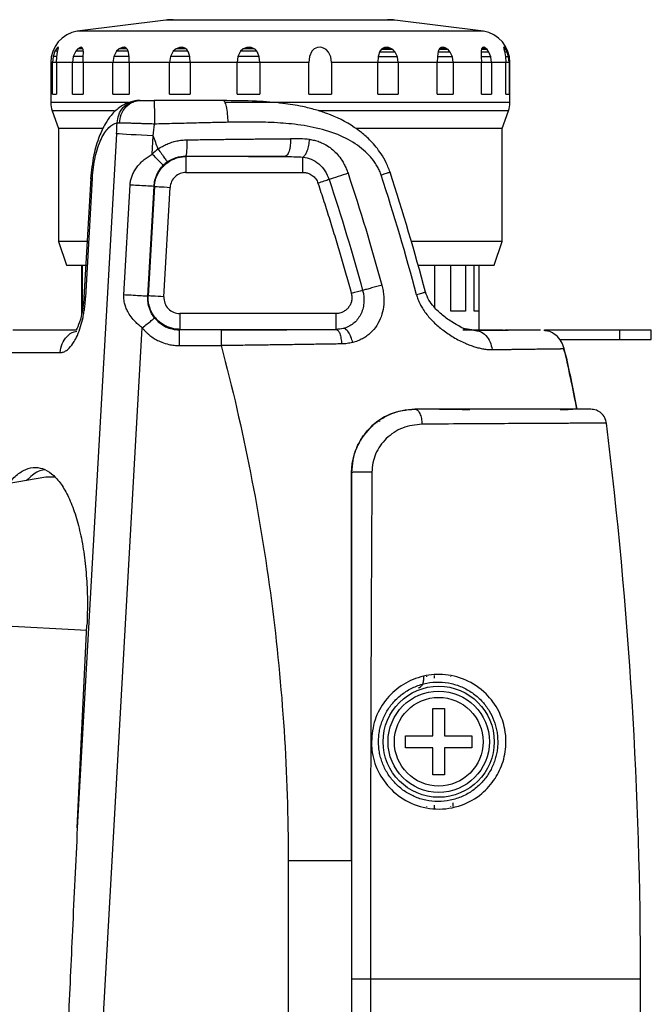
# Model space of a CAD drawing. Extents: x 132 to 1293, y 116 to 933.
# Drawn here: x 469 to 509, y 548 to 610 of the extents above; entities that cross this region are included whole.
import ezdxf

# ---------------------------------------------------------------- set-up
doc = ezdxf.new("R2010")
doc.units = 0
doc.layers.get('0').update_dxf_attribs({"linetype": 'CONTINUOUS'})

msp = doc.modelspace()

# ---------------------------------------------------------------- linework, layer by layer
at = {"color": 7, "linetype": 'CONTINUOUS'}
for p, q in [((478.111, 609.824), (472.519, 609.118)), ((485.34, 609.824), (478.111, 609.824)), ((492.569, 609.824), (485.34, 609.824)), ((498.16, 609.118), (492.569, 609.824)), ((485.34, 609.118), (472.519, 609.118)), ((498.16, 609.118), (485.34, 609.118)), ((470.992, 607.515), (470.952, 607.143)), ((471.105, 607.847), (470.992, 607.515)), ((471.228, 607.515), (470.992, 607.515)), ((471.196, 608.006), (471.105, 607.847)), ((471.285, 607.847), (471.105, 607.847)), ((471.276, 608.098), (471.196, 608.006)), ((471.316, 608.006), (471.196, 608.006)), ((471.224, 607.49), (471.273, 607.79)), ((471.273, 607.79), (471.308, 607.953)), ((471.317, 608.107), (471.276, 608.098)), ((471.318, 608.098), (471.276, 608.098)), ((471.308, 607.953), (471.324, 608.057)), ((471.324, 608.057), (471.317, 608.107)), ((472.264, 607.515), (472.212, 607.143)), ((472.415, 607.847), (472.264, 607.515)), ((472.899, 607.515), (472.264, 607.515)), ((472.549, 608.006), (472.415, 607.847)), ((472.899, 607.847), (472.415, 607.847)), ((472.689, 608.098), (472.549, 608.006)), ((472.873, 608.006), (472.549, 608.006)), ((472.791, 608.107), (472.689, 608.098)), ((472.803, 608.098), (472.689, 608.098)), ((472.855, 608.057), (472.791, 608.107)), ((472.891, 607.953), (472.855, 608.057)), ((472.904, 607.79), (472.891, 607.953)), ((472.899, 607.49), (472.904, 607.79)), ((474.815, 607.515), (474.758, 607.143)), ((474.989, 607.847), (474.815, 607.515)), ((475.788, 607.515), (474.815, 607.515)), ((475.154, 608.006), (474.989, 607.847)), ((475.73, 607.847), (474.989, 607.847)), ((475.341, 608.098), (475.154, 608.006)), ((475.649, 608.006), (475.154, 608.006)), ((475.493, 608.107), (475.341, 608.098)), ((475.515, 608.098), (475.341, 608.098)), ((475.608, 608.057), (475.493, 608.107)), ((475.692, 607.953), (475.608, 608.057)), ((475.751, 607.79), (475.692, 607.953)), ((475.791, 607.49), (475.751, 607.79)), ((478.397, 607.515), (478.339, 607.143)), ((478.577, 607.847), (478.397, 607.515)), ((479.611, 607.515), (478.397, 607.515)), ((478.756, 608.006), (478.577, 607.847)), ((479.503, 607.847), (478.577, 607.847)), ((478.971, 608.098), (478.756, 608.006)), ((479.375, 608.006), (478.756, 608.006)), ((479.159, 608.107), (478.971, 608.098)), ((479.188, 608.098), (478.971, 608.098)), ((479.313, 608.057), (479.159, 608.107)), ((479.438, 607.953), (479.313, 608.057)), ((479.537, 607.79), (479.438, 607.953)), ((479.618, 607.49), (479.537, 607.79)), ((482.658, 607.515), (482.606, 607.143)), ((482.827, 607.847), (482.658, 607.515)), ((483.996, 607.515), (482.658, 607.515)), ((483.002, 608.006), (482.827, 607.847)), ((483.846, 607.847), (482.827, 607.847)), ((483.225, 608.098), (483.002, 608.006)), ((483.684, 608.006), (483.002, 608.006)), ((483.431, 608.107), (483.225, 608.098)), ((483.464, 608.098), (483.225, 608.098)), ((483.608, 608.057), (483.431, 608.107)), ((483.762, 607.953), (483.608, 608.057)), ((483.891, 607.79), (483.762, 607.953)), ((484.005, 607.49), (483.891, 607.79)), ((487.182, 607.515), (487.14, 607.143)), ((487.323, 607.847), (487.182, 607.515)), ((487.478, 608.006), (487.323, 607.847)), ((487.685, 608.098), (487.478, 608.006)), ((487.889, 608.107), (487.685, 608.098)), ((488.073, 608.057), (487.889, 608.107)), ((488.24, 607.953), (488.073, 608.057)), ((488.387, 607.79), (488.24, 607.953)), ((488.523, 607.49), (488.387, 607.79)), ((491.525, 607.515), (491.498, 607.143)), ((491.625, 607.847), (491.525, 607.515)), ((492.585, 607.79), (491.607, 607.79)), ((491.744, 608.006), (491.625, 607.847)), ((492.434, 607.953), (491.704, 607.953)), ((491.916, 608.098), (491.744, 608.006)), ((492.27, 608.057), (491.839, 608.057)), ((492.097, 608.107), (491.916, 608.098)), ((492.27, 608.057), (492.097, 608.107)), ((492.434, 607.953), (492.27, 608.057)), ((492.585, 607.79), (492.434, 607.953)), ((492.729, 607.49), (492.585, 607.79)), ((495.263, 607.515), (495.253, 607.143)), ((495.311, 607.847), (495.263, 607.515)), ((496.073, 607.79), (495.303, 607.79)), ((495.383, 608.006), (495.311, 607.847)), ((495.934, 607.953), (495.359, 607.953)), ((495.504, 608.098), (495.383, 608.006)), ((495.789, 608.057), (495.45, 608.057)), ((495.644, 608.107), (495.504, 608.098)), ((495.789, 608.057), (495.644, 608.107)), ((495.934, 607.953), (495.789, 608.057)), ((496.073, 607.79), (495.934, 607.953)), ((496.212, 607.49), (496.073, 607.79)), ((498.039, 608.006), (498.021, 607.847)), ((498.021, 607.847), (498.03, 607.515)), ((498.511, 607.79), (498.023, 607.79)), ((498.03, 607.515), (498.038, 607.143)), ((498.397, 607.953), (498.033, 607.953)), ((498.096, 608.098), (498.039, 608.006)), ((498.285, 608.057), (498.07, 608.057)), ((498.182, 608.107), (498.096, 608.098)), ((498.285, 608.057), (498.182, 608.107)), ((498.397, 607.953), (498.285, 608.057)), ((498.511, 607.79), (498.397, 607.953)), ((498.63, 607.49), (498.511, 607.79)), ((499.464, 608.107), (499.44, 608.098)), ((499.44, 608.098), (499.452, 608.006)), ((499.514, 608.057), (499.445, 608.057)), ((499.452, 608.006), (499.49, 607.847)), ((499.514, 608.057), (499.464, 608.107)), ((499.581, 607.953), (499.465, 607.953)), ((499.49, 607.847), (499.554, 607.515)), ((499.659, 607.79), (499.501, 607.79)), ((499.581, 607.953), (499.514, 608.057)), ((499.554, 607.515), (499.58, 607.143)), ((499.659, 607.79), (499.581, 607.953)), ((499.748, 607.49), (499.659, 607.79)), ((470.84, 607.143), (470.84, 604.609)), ((470.952, 605.145), (470.952, 607.143)), ((471.204, 607.143), (470.952, 607.143)), ((471.204, 607.143), (471.224, 607.49)), ((471.204, 607.143), (471.204, 605.145)), ((472.212, 607.143), (471.204, 607.143)), ((472.212, 605.145), (472.212, 607.143)), ((472.893, 607.143), (472.212, 607.143)), ((472.893, 607.143), (472.899, 607.49)), ((472.893, 607.143), (472.893, 605.145)), ((474.758, 607.143), (472.893, 607.143)), ((474.758, 605.145), (474.758, 607.143)), ((475.801, 607.143), (474.758, 607.143)), ((475.801, 607.143), (475.791, 607.49)), ((475.801, 607.143), (475.801, 605.145)), ((478.339, 607.143), (475.801, 607.143)), ((478.339, 605.145), (478.339, 607.143)), ((479.643, 607.143), (478.339, 607.143)), ((479.643, 607.143), (479.618, 607.49)), ((479.643, 607.143), (479.643, 605.145)), ((482.606, 607.143), (479.643, 607.143)), ((482.606, 605.145), (482.606, 607.143)), ((484.042, 607.143), (482.606, 607.143)), ((484.042, 607.143), (484.005, 607.49)), ((484.042, 607.143), (484.042, 605.145)), ((487.14, 607.143), (484.042, 607.143)), ((487.14, 605.145), (487.14, 607.143)), ((488.569, 607.143), (488.523, 607.49)), ((488.569, 607.143), (488.569, 605.145)), ((491.498, 607.143), (488.569, 607.143)), ((491.498, 605.145), (491.498, 607.143)), ((492.779, 607.143), (491.498, 607.143)), ((492.729, 607.49), (491.523, 607.49)), ((492.779, 607.143), (492.729, 607.49)), ((492.779, 607.143), (492.779, 605.145)), ((495.253, 607.143), (492.779, 607.143)), ((495.253, 605.145), (495.253, 607.143)), ((496.261, 607.143), (495.253, 607.143)), ((496.212, 607.49), (495.263, 607.49)), ((496.261, 607.143), (496.212, 607.49)), ((496.261, 607.143), (496.261, 605.145)), ((498.038, 607.143), (496.261, 607.143)), ((498.63, 607.49), (498.03, 607.49)), ((498.038, 605.145), (498.038, 607.143)), ((498.674, 607.143), (498.038, 607.143)), ((498.674, 607.143), (498.63, 607.49)), ((498.674, 607.143), (498.674, 605.145)), ((499.58, 607.143), (498.674, 607.143)), ((499.748, 607.49), (499.556, 607.49)), ((499.58, 605.145), (499.58, 607.143)), ((499.781, 607.143), (499.58, 607.143)), ((499.781, 607.143), (499.748, 607.49)), ((499.781, 607.143), (499.781, 605.145)), ((499.84, 604.609), (499.84, 607.143)), ((470.952, 605.145), (471.204, 605.145)), ((472.212, 605.145), (472.893, 605.145)), ((474.758, 605.145), (475.801, 605.145)), ((478.339, 605.145), (479.643, 605.145)), ((482.606, 605.145), (484.042, 605.145)), ((487.14, 605.145), (488.569, 605.145)), ((491.498, 605.145), (492.779, 605.145)), ((495.253, 605.145), (496.261, 605.145)), ((498.038, 605.145), (498.674, 605.145)), ((499.58, 605.145), (499.781, 605.145)), ((476.485, 604.745), (476.285, 604.736)), ((476.291, 604.715), (476.421, 604.741)), ((470.93, 604.096), (471.34, 602.971)), ((499.34, 602.971), (499.749, 604.096)), ((471.34, 602.971), (471.34, 595.845)), ((474.094, 602.971), (471.34, 602.971)), ((474.995, 602.635), (472.517, 558.799)), ((499.34, 602.971), (490.138, 602.971)), ((499.34, 595.845), (499.34, 602.971)), ((477.244, 601.358), (477.309, 602.504)), ((479.381, 601.201), (479.357, 601.226)), ((485.621, 601.201), (479.381, 601.201)), ((479.381, 600.201), (486.767, 600.201)), ((473.364, 599.831), (472.938, 592.307)), ((473.048, 592.323), (473.472, 599.823)), ((475.461, 592.463), (475.854, 599.422)), ((476.97, 592.378), (477.363, 599.337)), ((477.385, 599.314), (476.994, 592.401)), ((477.385, 599.314), (477.363, 599.337)), ((477.992, 592.345), (478.383, 599.257)), ((471.34, 595.845), (471.84, 594.345)), ((473.138, 595.845), (471.34, 595.845)), ((499.34, 595.845), (493.615, 595.845)), ((498.84, 594.345), (499.34, 595.845)), ((471.84, 594.345), (473.054, 594.345)), ((472.79, 594.345), (472.79, 591.242)), ((472.841, 591.498), (472.841, 594.345)), ((494.041, 594.345), (498.84, 594.345)), ((495.069, 594.345), (495.069, 591.679)), ((496.116, 591.445), (496.116, 594.345)), ((497.043, 594.345), (497.043, 591.445)), ((497.576, 591.445), (497.576, 594.345)), ((497.87, 594.345), (497.87, 591.445)), ((497.89, 590.245), (497.89, 594.345)), ((476.97, 592.378), (476.994, 592.401)), ((497.043, 591.445), (496.116, 591.445)), ((497.87, 591.445), (497.576, 591.445)), ((488.857, 591.288), (478.991, 591.288)), ((472.459, 590.245), (468.441, 590.245)), ((471.139, 493.34), (476.624, 590.382)), ((478.962, 590.262), (478.99, 590.289)), ((481.606, 590.262), (478.962, 590.262)), ((478.99, 590.289), (488.857, 590.289)), ((488.863, 590.284), (488.857, 590.289)), ((497.413, 590.245), (496.871, 590.245)), ((497.567, 590.245), (496.886, 590.347)), ((497.663, 590.245), (497.08, 590.245)), ((497.567, 590.245), (497.748, 590.205)), ((499.408, 590.245), (497.663, 590.245)), ((502.044, 590.225), (501.986, 590.225)), ((506.766, 590.245), (502.015, 590.245)), ((506.766, 590.245), (506.766, 589.645)), ((508.766, 590.245), (506.766, 590.245)), ((508.766, 589.645), (508.766, 590.245)), ((502.978, 589.645), (506.766, 589.645)), ((506.766, 589.645), (508.766, 589.645)), ((478.962, 589.262), (481.606, 589.262)), ((503.211, 589.028), (503.354, 588.676)), ((467.052, 588.823), (471.436, 588.823)), ((503.939, 585.245), (503.807, 585.245)), ((493.047, 585.08), (493.047, 585.084)), ((491.448, 584.36), (491.448, 584.362)), ((491.592, 584.46), (491.592, 584.459)), ((470.532, 580.955), (464.66, 579.957)), ((472.517, 558.799), (473.129, 571.6)), ((494.965, 564.62), (494.965, 566.343)), ((494.974, 566.343), (495.706, 566.343)), ((494.974, 566.343), (495.706, 566.343)), ((495.715, 566.343), (495.715, 564.62)), ((493.24, 564.602), (493.243, 564.62)), ((493.24, 564.602), (493.243, 564.62)), ((493.24, 563.888), (493.24, 564.602)), ((497.437, 564.62), (497.44, 564.602)), ((497.437, 564.62), (497.44, 564.602)), ((497.44, 564.602), (497.44, 563.888)), ((493.243, 563.87), (493.24, 563.888)), ((493.243, 563.87), (493.24, 563.888)), ((494.965, 562.147), (494.965, 563.87)), ((495.715, 563.87), (495.715, 562.147)), ((497.44, 563.888), (497.437, 563.87)), ((497.44, 563.888), (497.437, 563.87)), ((495.706, 562.146), (494.974, 562.146)), ((495.706, 562.146), (494.974, 562.146)), ((485.84, 556.745), (485.84, 540.736)), ((485.84, 556.745), (489.84, 556.745)), ((489.84, 556.745), (489.84, 549.245)), ((491.027, 549.245), (489.84, 549.245)), ((489.84, 549.245), (489.84, 544.253)), ((491.027, 549.245), (491.027, 544.253)), ((508.09, 549.245), (491.027, 549.245)), ((508.09, 544.253), (508.09, 549.245))]:
    msp.add_line(p, q, dxfattribs=at)
at = {"color": 8, "linetype": 'CONTINUOUS'}
for p, q in [((470.952, 607.143), (470.84, 607.143)), ((499.84, 607.143), (499.781, 607.143)), ((475.76, 604.609), (470.84, 604.609)), ((485.34, 604.609), (481.882, 604.609)), ((499.84, 604.609), (485.34, 604.609)), ((474.856, 604.096), (470.93, 604.096)), ((499.749, 604.096), (487.75, 604.096)), ((467.609, 571.585), (473.115, 571.301)), ((494.381, 568.359), (494.381, 568.11)), ((494.581, 568.335), (494.581, 568.381)), ((495.081, 568.259), (495.081, 568.435)), ((496.098, 568.335), (496.098, 568.366)), ((496.26, 560.165), (496.26, 560.386)), ((494.581, 560.136), (494.581, 560.151)), ((495.081, 560.046), (495.081, 560.231)), ((496.098, 560.141), (496.098, 560.157))]:
    msp.add_line(p, q, dxfattribs=at)
at = {"color": 7, "linetype": 'CONTINUOUS', "flags": 128}
for points in [[(477.309, 602.504), (476.94, 602.525), (476.579, 602.546), (476.234, 602.565), (475.913, 602.583), (475.622, 602.6), (475.369, 602.614), (475.158, 602.626), (474.995, 602.635)], [(471.127, 580.927), (471.031, 580.949), (470.532, 580.955)]]:
    msp.add_lwpolyline(points, dxfattribs=at)
at = {"color": 7, "linetype": 'CONTINUOUS'}
for radius in [3.509, 3.2, 2.8]:
    msp.add_circle((495.34, 564.245), radius, dxfattribs=at)
for centre, radius, start, end in [((478.562, 604.845), 5, 90, 95.18447), ((492.117, 604.845), 5, 84.81553, 90), ((472.84, 607.143), 2, 99.22176, 180), ((497.84, 607.143), 2, 359.99999, 80.77824), ((472.34, 604.609), 1.5, 180, 199.99999), ((498.34, 604.609), 1.5, 340.00001, 0), ((358.84, 556.745), 140.332, 14.81522, 18.04266), ((358.84, 556.745), 139.742, 14.81533, 18.04275), ((220.975, 549.245), 287.114, 0, 7.02652)]:
    msp.add_arc(centre, radius, start, end, dxfattribs=at)
for points, knots in [([(476.298, 604.737), (476.105, 604.704), (475.759, 604.644), (475.309, 604.404), (474.93, 604.114), (474.595, 603.758), (474.244, 603.244), (473.864, 602.434), (473.508, 601.258), (473.413, 600.304), (473.362, 599.79)], [0, 0, 0, 0, 0.117249, 0.210081, 0.2787, 0.354268, 0.465458, 0.611311, 0.790241, 1, 1, 1, 1]), ([(475.189, 603.319), (475.197, 603.492), (475.231, 603.675), (475.366, 604.027), (475.466, 604.195), (475.717, 604.47), (475.866, 604.577), (476.176, 604.714), (476.336, 604.745), (476.484, 604.745)], [0, 0, 0, 0, 0.25, 0.25, 0.5, 0.5, 0.75, 0.75, 1, 1, 1, 1]), ([(476.484, 604.745), (476.503, 604.745), (476.541, 604.745), (476.608, 604.745), (476.683, 604.745), (476.767, 604.745), (476.877, 604.745), (477.017, 604.745), (477.188, 604.745), (477.306, 604.745), (477.365, 604.745)], [0, 0, 0, 0, 0.10142, 0.201102, 0.300191, 0.399853, 0.501231, 0.668111, 0.832604, 1, 1, 1, 1]), ([(477.365, 604.745), (477.368, 604.745), (477.371, 604.713), (477.376, 604.568), (477.379, 604.454), (477.384, 604.163), (477.385, 603.987), (477.388, 603.62), (477.388, 603.43), (477.388, 603.254)], [0, 0, 0, 0, 0.25, 0.25, 0.5, 0.5, 0.75, 0.75, 1, 1, 1, 1]), ([(492.299, 600.119), (492.215, 600.354), (492.058, 600.794), (491.638, 601.506), (491.11, 602.153), (490.522, 602.68), (489.637, 603.328), (488.655, 603.807), (487.533, 604.172), (486.605, 604.399), (485.375, 604.595), (483.705, 604.722), (482.409, 604.73), (481.693, 604.734)], [0, 0, 0, 0, 0.057182, 0.107546, 0.190525, 0.253053, 0.297581, 0.455665, 0.518085, 0.588385, 0.692255, 0.829956, 1, 1, 1, 1]), ([(482.039, 603.364), (482.036, 603.536), (482.027, 603.716), (481.992, 604.059), (481.967, 604.221), (481.907, 604.484), (481.871, 604.586), (481.797, 604.716), (481.759, 604.745), (481.724, 604.745)], [0, 0, 0, 0, 0.25, 0.25, 0.5, 0.5, 0.75, 0.75, 1, 1, 1, 1]), ([(473.472, 599.823), (473.499, 600.286), (473.562, 600.746), (473.751, 601.588), (473.876, 601.969), (474.166, 602.603), (474.33, 602.856), (474.674, 603.207), (474.855, 603.305), (475.032, 603.321)], [0, 0, 0, 0, 0.25, 0.25, 0.5, 0.5, 0.75, 0.75, 1, 1, 1, 1]), ([(477.388, 603.254), (477.334, 603.255), (477.229, 603.259), (477.076, 603.264), (476.932, 603.268), (476.798, 603.272), (476.675, 603.276), (476.563, 603.28), (476.462, 603.283), (476.373, 603.286), (476.294, 603.288), (476.227, 603.29), (476.17, 603.292), (476.031, 603.296), (475.821, 603.302), (475.566, 603.309), (475.354, 603.315), (475.243, 603.318), (475.189, 603.319)], [0, 0, 0, 0, 0.060931, 0.119013, 0.173972, 0.225571, 0.273613, 0.317934, 0.358405, 0.394926, 0.427419, 0.455832, 0.480124, 0.500272, 0.63529, 0.764211, 0.886006, 1, 1, 1, 1]), ([(482.039, 603.364), (481.878, 603.36), (481.555, 603.353), (481.063, 603.342), (480.562, 603.33), (480.053, 603.318), (479.536, 603.306), (479.01, 603.293), (478.476, 603.28), (477.935, 603.267), (477.571, 603.258), (477.388, 603.254)], [0, 0, 0, 0, 0.105092, 0.211694, 0.319804, 0.42942, 0.540539, 0.653159, 0.767278, 0.882892, 1, 1, 1, 1]), ([(491.71, 600.027), (491.695, 600.072), (491.664, 600.162), (491.608, 600.296), (491.546, 600.429), (491.477, 600.56), (491.4, 600.69), (491.316, 600.819), (491.137, 601.069), (490.826, 601.422), (490.154, 601.994), (489.091, 602.587), (487.639, 603.036), (486.348, 603.238), (485.324, 603.326), (484.6, 603.363), (483.829, 603.38), (482.987, 603.382), (482.371, 603.37), (482.039, 603.364)], [0, 0, 0, 0, 0.0123578, 0.0248681, 0.0375756, 0.0505234, 0.063752, 0.0772992, 0.0912004, 0.1451535, 0.2038311, 0.3342112, 0.4876382, 0.6367786, 0.701843, 0.7728297, 0.8359299, 0.9116575, 1, 1, 1, 1]), ([(477.625, 601.678), (477.67, 601.708), (477.759, 601.767), (477.897, 601.848), (478.039, 601.922), (478.185, 601.989), (478.335, 602.05), (478.539, 602.121), (478.799, 602.19), (479.119, 602.244), (479.334, 602.253), (479.442, 602.258)], [0, 0, 0, 0, 0.082987, 0.165719, 0.248393, 0.331209, 0.414367, 0.498065, 0.665354, 0.832122, 1, 1, 1, 1]), ([(479.442, 602.258), (479.442, 602.137), (479.441, 602.006), (479.432, 601.752), (479.426, 601.63), (479.409, 601.43), (479.399, 601.352), (479.378, 601.251), (479.367, 601.228), (479.357, 601.226)], [0, 0, 0, 0, 0.25, 0.25, 0.5, 0.5, 0.75, 0.75, 1, 1, 1, 1]), ([(479.442, 602.258), (479.601, 602.26), (479.917, 602.265), (480.389, 602.271), (480.855, 602.277), (481.315, 602.283), (481.77, 602.289), (482.219, 602.294), (482.662, 602.299), (483.099, 602.304), (483.53, 602.308), (483.955, 602.313), (484.373, 602.317), (484.785, 602.32), (485.191, 602.324), (485.59, 602.327), (485.852, 602.329), (485.983, 602.33)], [0, 0, 0, 0, 0.071014, 0.141411, 0.211189, 0.280349, 0.348889, 0.416807, 0.484104, 0.550778, 0.616829, 0.682256, 0.747057, 0.811233, 0.874782, 0.937705, 1, 1, 1, 1]), ([(485.983, 602.33), (485.988, 602.207), (485.985, 602.069), (485.955, 601.795), (485.929, 601.66), (485.856, 601.434), (485.811, 601.344), (485.716, 601.229), (485.666, 601.203), (485.621, 601.201)], [0, 0, 0, 0, 0.25, 0.25, 0.5, 0.5, 0.75, 0.75, 1, 1, 1, 1]), ([(486.767, 601.168), (486.812, 601.193), (486.86, 601.237), (486.955, 601.371), (487.001, 601.46), (487.081, 601.671), (487.115, 601.793), (487.161, 602.04), (487.174, 602.165), (487.179, 602.281)], [0, 0, 0, 0, 0.25, 0.25, 0.5, 0.5, 0.75, 0.75, 1, 1, 1, 1]), ([(487.179, 602.281), (487.231, 602.274), (487.336, 602.262), (487.492, 602.231), (487.646, 602.191), (487.798, 602.14), (488.023, 602.049), (488.315, 601.892), (488.653, 601.638), (488.958, 601.331), (489.196, 601.014), (489.375, 600.711), (489.509, 600.435), (489.578, 600.242), (489.613, 600.145)], [0, 0, 0, 0, 0.0488114, 0.0973251, 0.1457094, 0.1941348, 0.2427713, 0.36629, 0.4895593, 0.6148103, 0.7415, 0.8274496, 0.9133497, 1, 1, 1, 1]), ([(475.854, 599.422), (475.857, 599.465), (475.864, 599.55), (475.885, 599.677), (475.915, 599.804), (475.954, 599.93), (476.002, 600.056), (476.06, 600.181), (476.128, 600.305), (476.207, 600.429), (476.326, 600.593), (476.5, 600.793), (476.732, 601.006), (476.983, 601.197), (477.156, 601.304), (477.244, 601.358)], [0, 0, 0, 0, 0.050891, 0.102117, 0.154004, 0.206867, 0.261003, 0.316691, 0.374185, 0.433715, 0.495492, 0.622253, 0.756683, 0.876574, 1, 1, 1, 1]), ([(477.948, 600.648), (477.947, 600.65), (477.933, 600.664), (477.872, 600.726), (477.824, 600.774), (477.694, 600.905), (477.612, 600.988), (477.433, 601.169), (477.336, 601.266), (477.244, 601.358)], [0, 0, 0, 0, 0.25, 0.25, 0.5, 0.5, 0.75, 0.75, 1, 1, 1, 1]), ([(477.625, 601.678), (477.693, 601.582), (477.766, 601.479), (477.906, 601.28), (477.974, 601.184), (478.086, 601.026), (478.13, 600.964), (478.187, 600.883), (478.201, 600.863), (478.202, 600.861)], [0, 0, 0, 0, 0.25, 0.25, 0.5, 0.5, 0.75, 0.75, 1, 1, 1, 1]), ([(477.385, 599.314), (477.389, 599.362), (477.396, 599.458), (477.42, 599.6), (477.454, 599.74), (477.498, 599.877), (477.551, 600.011), (477.614, 600.14), (477.686, 600.265), (477.767, 600.384), (477.857, 600.497), (477.954, 600.604), (478.059, 600.703), (478.171, 600.794), (478.289, 600.878), (478.412, 600.952), (478.541, 601.017), (478.674, 601.073), (478.811, 601.119), (478.951, 601.156), (479.093, 601.181), (479.237, 601.198), (479.333, 601.2), (479.381, 601.201)], [0, 0, 0, 0, 0.047553, 0.095091, 0.142625, 0.190158, 0.237698, 0.285252, 0.332823, 0.38041, 0.428007, 0.475612, 0.523227, 0.570854, 0.61849, 0.666131, 0.713773, 0.761423, 0.809088, 0.856774, 0.904487, 0.952234, 1, 1, 1, 1]), ([(478.202, 600.861), (478.37, 600.98), (478.556, 601.072), (478.947, 601.195), (479.152, 601.227), (479.357, 601.226)], [0, 0, 0, 0, 0.5, 0.5, 1, 1, 1, 1]), ([(479.381, 601.201), (479.381, 601.199), (479.381, 601.175), (479.381, 601.076), (479.381, 600.999), (479.381, 600.804), (479.381, 600.687), (479.381, 600.444), (479.381, 600.318), (479.381, 600.201)], [0, 0, 0, 0, 0.25, 0.25, 0.5, 0.5, 0.75, 0.75, 1, 1, 1, 1]), ([(486.767, 601.168), (487.122, 601.137), (487.473, 600.986), (487.912, 600.611), (488.044, 600.462), (488.266, 600.129), (488.356, 599.943), (488.42, 599.75)], [0, 0, 0, 0, 0.5, 0.5, 0.75, 0.75, 1, 1, 1, 1]), ([(486.767, 600.201), (486.767, 600.303), (486.767, 600.41), (486.767, 600.619), (486.767, 600.721), (486.767, 600.901), (486.767, 600.979), (486.767, 601.099), (486.767, 601.142), (486.767, 601.168)], [0, 0, 0, 0, 0.25, 0.25, 0.5, 0.5, 0.75, 0.75, 1, 1, 1, 1]), ([(477.363, 599.337), (477.37, 599.467), (477.39, 599.597), (477.453, 599.844), (477.495, 599.962), (477.648, 600.295), (477.787, 600.489), (477.948, 600.648)], [0, 0, 0, 0, 0.25, 0.25, 0.5, 0.5, 1, 1, 1, 1]), ([(479.381, 600.201), (479.129, 600.201), (478.878, 600.101), (478.511, 599.754), (478.397, 599.51), (478.383, 599.257)], [0, 0, 0, 0, 0.5, 0.5, 1, 1, 1, 1]), ([(486.767, 600.201), (486.802, 600.2), (486.872, 600.198), (486.975, 600.181), (487.092, 600.15), (487.221, 600.096), (487.355, 600.015), (487.475, 599.913), (487.576, 599.794), (487.66, 599.662), (487.697, 599.565), (487.716, 599.516)], [0, 0, 0, 0, 0.084017, 0.16717, 0.250387, 0.375898, 0.500911, 0.625464, 0.751313, 0.874874, 1, 1, 1, 1]), ([(489.613, 600.145), (489.426, 600.083), (489.2, 600.008), (488.769, 599.866), (488.566, 599.798), (488.42, 599.75)], [0, 0, 0, 0, 0.5, 0.5, 1, 1, 1, 1]), ([(475.854, 599.422), (475.978, 599.415), (476.135, 599.406), (476.489, 599.386), (476.683, 599.375), (477.018, 599.356), (477.155, 599.349), (477.325, 599.339), (477.361, 599.337), (477.363, 599.337)], [0, 0, 0, 0, 0.25, 0.25, 0.5, 0.5, 0.75, 0.75, 1, 1, 1, 1]), ([(488.42, 599.75), (488.33, 599.72), (488.215, 599.682), (487.969, 599.6), (487.838, 599.557), (487.716, 599.516)], [0, 0, 0, 0, 0.5, 0.5, 1, 1, 1, 1]), ([(487.716, 599.516), (487.842, 599.132), (488.095, 598.364), (488.461, 597.208), (488.817, 596.049), (489.163, 594.886), (489.499, 593.721), (489.714, 592.942), (489.822, 592.552)], [0, 0, 0, 0, 0.1666888, 0.3333511, 0.5, 0.6666489, 0.8333112, 1, 1, 1, 1]), ([(477.385, 599.314), (477.389, 599.314), (477.499, 599.308), (477.868, 599.287), (478.125, 599.272), (478.383, 599.257)], [0, 0, 0, 0, 0.5, 0.5, 1, 1, 1, 1]), ([(490.538, 592.748), (490.61, 592.485), (490.634, 592.21), (490.586, 591.683), (490.514, 591.431), (490.286, 590.988), (490.13, 590.797), (489.758, 590.501), (489.541, 590.396), (489.31, 590.341)], [0, 0, 0, 0, 0.25, 0.25, 0.5, 0.5, 0.75, 0.75, 1, 1, 1, 1]), ([(491.749, 593.079), (491.764, 593.021), (491.794, 592.905), (491.828, 592.73), (491.854, 592.555), (491.87, 592.379), (491.878, 592.204), (491.875, 591.87), (491.812, 591.384), (491.596, 590.791), (491.264, 590.271), (490.886, 589.917), (490.531, 589.692), (490.231, 589.55), (490.017, 589.49), (489.91, 589.46)], [0, 0, 0, 0, 0.037672, 0.075005, 0.112112, 0.149109, 0.186115, 0.223247, 0.361107, 0.497995, 0.635776, 0.773304, 0.848908, 0.924106, 1, 1, 1, 1]), ([(491.749, 593.079), (491.659, 593.054), (491.555, 593.026), (491.332, 592.965), (491.215, 592.933), (490.987, 592.871), (490.878, 592.841), (490.687, 592.788), (490.604, 592.766), (490.538, 592.748)], [0, 0, 0, 0, 0.25, 0.25, 0.5, 0.5, 0.75, 0.75, 1, 1, 1, 1]), ([(496.997, 590.277), (496.87, 590.352), (496.647, 590.482), (496.31, 590.674), (495.906, 590.929), (495.493, 591.241), (495.092, 591.623), (494.696, 592.126), (494.568, 592.472), (494.501, 592.65)], [0, 0, 0, 0, 0.220447, 0.386179, 0.494003, 0.591698, 0.773494, 0.883205, 1, 1, 1, 1]), ([(471.436, 588.823), (471.46, 588.824), (471.51, 588.826), (471.592, 588.842), (471.683, 588.873), (471.785, 588.925), (471.897, 589.002), (472.08, 589.166), (472.296, 589.451), (472.537, 589.918), (472.729, 590.436), (472.862, 590.946), (472.942, 591.363), (472.991, 591.687), (473.027, 592.007), (473.042, 592.219), (473.049, 592.323)], [0, 0, 0, 0, 0.032594, 0.069999, 0.112224, 0.15928, 0.211177, 0.267928, 0.417072, 0.526844, 0.65625, 0.770239, 0.830768, 0.889244, 0.945662, 1, 1, 1, 1]), ([(472.942, 592.358), (472.923, 592.118), (472.888, 591.675), (472.749, 591.001), (472.595, 590.543), (472.468, 590.287), (472.451, 590.257), (472.459, 590.259), (472.461, 590.259)], [0, 0, 0, 0, 0.257328, 0.474329, 0.795139, 0.906512, 0.976869, 1, 1, 1, 1]), ([(476.624, 590.382), (476.584, 590.413), (476.505, 590.474), (476.392, 590.569), (476.286, 590.665), (476.118, 590.83), (475.91, 591.073), (475.712, 591.383), (475.578, 591.676), (475.507, 591.915), (475.471, 592.121), (475.456, 592.293), (475.459, 592.407), (475.461, 592.463)], [0, 0, 0, 0, 0.060082, 0.118836, 0.176337, 0.232664, 0.401266, 0.562396, 0.681041, 0.793545, 0.864018, 0.932588, 1, 1, 1, 1]), ([(476.97, 592.378), (476.967, 592.378), (476.932, 592.38), (476.762, 592.39), (476.625, 592.398), (476.29, 592.417), (476.096, 592.428), (475.742, 592.447), (475.584, 592.456), (475.461, 592.463)], [0, 0, 0, 0, 0.25, 0.25, 0.5, 0.5, 0.75, 0.75, 1, 1, 1, 1]), ([(477.403, 591.009), (477.261, 591.186), (477.145, 591.395), (477.03, 591.743), (477.002, 591.864), (476.968, 592.117), (476.962, 592.248), (476.97, 592.378)], [0, 0, 0, 0, 0.5, 0.5, 0.75, 0.75, 1, 1, 1, 1]), ([(478.99, 590.289), (478.941, 590.29), (478.843, 590.292), (478.696, 590.309), (478.55, 590.336), (478.408, 590.374), (478.268, 590.422), (478.132, 590.48), (478.001, 590.549), (477.875, 590.627), (477.756, 590.713), (477.643, 590.809), (477.537, 590.913), (477.439, 591.024), (477.35, 591.142), (477.27, 591.266), (477.199, 591.396), (477.138, 591.531), (477.087, 591.67), (477.047, 591.813), (477.017, 591.958), (476.998, 592.105), (476.989, 592.253), (476.993, 592.352), (476.994, 592.401)], [0, 0, 0, 0, 0.045411, 0.090805, 0.136189, 0.181569, 0.226952, 0.272343, 0.31775, 0.363172, 0.408604, 0.454043, 0.499487, 0.544942, 0.590406, 0.635875, 0.681344, 0.726814, 0.772293, 0.817787, 0.8633, 0.908841, 0.954415, 1, 1, 1, 1]), ([(477.992, 592.345), (477.734, 592.359), (477.477, 592.374), (477.108, 592.395), (476.999, 592.401), (476.994, 592.401)], [0, 0, 0, 0, 0.5, 0.5, 1, 1, 1, 1]), ([(477.992, 592.345), (477.985, 592.209), (478.005, 592.072), (478.098, 591.818), (478.171, 591.7), (478.357, 591.503), (478.471, 591.424), (478.719, 591.316), (478.855, 591.288), (478.991, 591.288)], [0, 0, 0, 0, 0.25, 0.25, 0.5, 0.5, 0.75, 0.75, 1, 1, 1, 1]), ([(489.822, 592.552), (489.829, 592.522), (489.844, 592.462), (489.855, 592.371), (489.859, 592.28), (489.853, 592.188), (489.833, 592.052), (489.778, 591.874), (489.658, 591.676), (489.498, 591.509), (489.324, 591.398), (489.159, 591.331), (489.01, 591.295), (488.908, 591.291), (488.857, 591.288)], [0, 0, 0, 0, 0.050387, 0.100188, 0.149829, 0.199742, 0.25035, 0.375413, 0.500617, 0.625473, 0.750857, 0.834229, 0.91662, 1, 1, 1, 1]), ([(493.936, 592.477), (493.949, 592.431), (493.976, 592.335), (494.028, 592.188), (494.091, 592.036), (494.182, 591.844), (494.324, 591.592), (494.525, 591.301), (494.762, 591.012), (495.112, 590.647), (495.612, 590.218), (496.291, 589.762), (496.87, 589.466), (497.315, 589.287), (497.605, 589.188), (497.892, 589.109), (498.174, 589.051), (498.452, 589.014), (498.63, 589.012), (498.719, 589.01)], [0, 0, 0, 0, 0.019324, 0.040042, 0.062137, 0.085611, 0.125889, 0.179885, 0.231865, 0.283664, 0.397814, 0.524309, 0.665582, 0.720575, 0.775827, 0.831368, 0.88722, 0.943407, 1, 1, 1, 1]), ([(476.624, 590.382), (476.726, 590.464), (476.832, 590.55), (477.03, 590.709), (477.121, 590.782), (477.265, 590.897), (477.318, 590.94), (477.386, 590.995), (477.401, 591.007), (477.403, 591.009)], [0, 0, 0, 0, 0.25, 0.25, 0.5, 0.5, 0.75, 0.75, 1, 1, 1, 1]), ([(477.403, 591.009), (477.59, 590.777), (477.829, 590.587), (478.366, 590.329), (478.664, 590.262), (478.962, 590.262)], [0, 0, 0, 0, 0.5, 0.5, 1, 1, 1, 1]), ([(478.991, 591.288), (478.991, 591.172), (478.991, 591.046), (478.991, 590.802), (478.991, 590.685), (478.99, 590.49), (478.99, 590.414), (478.99, 590.314), (478.99, 590.291), (478.99, 590.289)], [0, 0, 0, 0, 0.25, 0.25, 0.5, 0.5, 0.75, 0.75, 1, 1, 1, 1]), ([(488.857, 590.289), (488.857, 590.291), (488.857, 590.314), (488.857, 590.414), (488.857, 590.49), (488.857, 590.685), (488.857, 590.802), (488.857, 591.046), (488.857, 591.172), (488.857, 591.288)], [0, 0, 0, 0, 0.25, 0.25, 0.5, 0.5, 0.75, 0.75, 1, 1, 1, 1]), ([(476.624, 590.382), (476.66, 590.339), (476.732, 590.253), (476.848, 590.132), (476.97, 590.017), (477.14, 589.873), (477.369, 589.713), (477.626, 589.573), (477.932, 589.438), (478.253, 589.338), (478.626, 589.272), (478.85, 589.265), (478.962, 589.262)], [0, 0, 0, 0, 0.062665, 0.125332, 0.188003, 0.250676, 0.374716, 0.499746, 0.577688, 0.748924, 0.874434, 1, 1, 1, 1]), ([(478.962, 589.262), (478.962, 589.379), (478.962, 589.505), (478.962, 589.748), (478.962, 589.866), (478.962, 590.06), (478.962, 590.137), (478.962, 590.237), (478.962, 590.26), (478.962, 590.262)], [0, 0, 0, 0, 0.25, 0.25, 0.5, 0.5, 0.75, 0.75, 1, 1, 1, 1]), ([(481.606, 590.262), (481.606, 590.26), (481.606, 590.237), (481.606, 590.137), (481.606, 590.06), (481.606, 589.866), (481.606, 589.748), (481.606, 589.505), (481.606, 589.379), (481.606, 589.262)], [0, 0, 0, 0, 0.25, 0.25, 0.5, 0.5, 0.75, 0.75, 1, 1, 1, 1]), ([(488.863, 590.284), (488.901, 590.282), (488.942, 590.262), (489.021, 590.174), (489.059, 590.106), (489.124, 589.932), (489.151, 589.826), (489.189, 589.601), (489.2, 589.483), (489.204, 589.37)], [0, 0, 0, 0, 0.25, 0.25, 0.5, 0.5, 0.75, 0.75, 1, 1, 1, 1]), ([(489.91, 589.46), (489.883, 589.573), (489.845, 589.693), (489.753, 589.92), (489.698, 590.026), (489.581, 590.197), (489.52, 590.261), (489.406, 590.337), (489.354, 590.348), (489.31, 590.341)], [0, 0, 0, 0, 0.25, 0.25, 0.5, 0.5, 0.75, 0.75, 1, 1, 1, 1]), ([(499.719, 590.225), (499.666, 590.225), (499.167, 590.225), (498.396, 590.225), (497.706, 590.225)], [0, 0, 0, 0, 0.1055839, 1, 1, 1, 1]), ([(501.778, 590.245), (501.773, 590.245), (501.755, 590.245), (501.613, 590.245), (501.341, 590.245), (500.761, 590.245), (500.024, 590.245), (499.512, 590.245)], [0, 0, 0, 0, 0.079413, 0.234296, 0.413585, 0.593011, 1, 1, 1, 1]), ([(503.266, 589.072), (503.215, 589.229), (503.11, 589.552), (502.756, 589.933), (502.378, 590.166), (502.123, 590.196), (502.04, 590.205)], [0, 0, 0, 0, 0.275785, 0.568078, 0.860368, 1, 1, 1, 1]), ([(489.204, 589.37), (489.053, 589.367), (488.75, 589.362), (488.287, 589.355), (487.817, 589.347), (487.338, 589.34), (486.852, 589.333), (486.358, 589.325), (485.857, 589.318), (485.348, 589.311), (484.832, 589.304), (484.31, 589.297), (483.781, 589.289), (483.245, 589.282), (482.704, 589.275), (482.157, 589.269), (481.79, 589.264), (481.606, 589.262)], [0, 0, 0, 0, 0.0620857, 0.1248273, 0.1882247, 0.2522776, 0.3169856, 0.3823484, 0.4483656, 0.5150367, 0.5823613, 0.6503388, 0.7189687, 0.7882504, 0.8581833, 0.9287667, 1, 1, 1, 1]), ([(481.606, 589.262), (483.009, 583.964), (484.069, 578.575), (485.484, 567.706), (485.84, 562.225), (485.84, 556.745)], [0, 0, 0, 0, 0.5, 0.5, 1, 1, 1, 1]), ([(489.91, 589.46), (489.852, 589.447), (489.736, 589.421), (489.56, 589.394), (489.383, 589.375), (489.264, 589.372), (489.204, 589.37)], [0, 0, 0, 0, 0.252813, 0.5033, 0.752135, 1, 1, 1, 1]), ([(498.719, 589.01), (498.813, 589.012), (499.002, 589.014), (499.274, 589.018), (499.538, 589.022), (499.794, 589.025), (500.042, 589.029), (500.281, 589.032), (500.512, 589.035), (500.733, 589.038), (500.946, 589.041), (501.15, 589.044), (501.345, 589.047), (501.531, 589.049), (501.708, 589.051), (501.875, 589.054), (502.034, 589.056), (502.182, 589.058), (502.322, 589.06), (502.452, 589.061), (502.572, 589.063), (502.683, 589.065), (502.785, 589.066), (502.876, 589.067), (502.958, 589.068), (503.031, 589.069), (503.094, 589.07), (503.147, 589.071), (503.19, 589.071), (503.224, 589.072), (503.248, 589.072), (503.263, 589.072), (503.265, 589.072), (503.266, 589.072)], [0, 0, 0, 0, 0.0326552, 0.0652864, 0.0978917, 0.1304701, 0.1630217, 0.1955468, 0.2280459, 0.2605192, 0.2929665, 0.3253876, 0.3577822, 0.3901504, 0.422492, 0.4548067, 0.4870946, 0.5193557, 0.5515897, 0.5837966, 0.6159763, 0.6481288, 0.6802541, 0.712352, 0.7444227, 0.776466, 0.8084818, 0.8404699, 0.8724304, 0.9043635, 0.9362698, 0.9681491, 1, 1, 1, 1]), ([(493.84, 585.245), (493.307, 585.184), (492.265, 585.064), (490.931, 584.133), (490.198, 583.029), (489.885, 582.032), (489.855, 581.508), (489.84, 581.245)], [0, 0, 0, 0, 0.262745, 0.51437, 0.755159, 0.877091, 1, 1, 1, 1]), ([(489.84, 581.245), (489.841, 581.309), (489.842, 581.436), (489.856, 581.627), (489.878, 581.815), (489.91, 582.001), (489.95, 582.186), (489.999, 582.369), (490.057, 582.549), (490.192, 582.912), (490.462, 583.435), (490.951, 584.047), (491.551, 584.559), (492.131, 584.877), (492.629, 585.065), (493.025, 585.168), (493.43, 585.233), (493.702, 585.241), (493.84, 585.245)], [0, 0, 0, 0, 0.028694, 0.057192, 0.085571, 0.113908, 0.142278, 0.170757, 0.199422, 0.228346, 0.346638, 0.467004, 0.591894, 0.720942, 0.789481, 0.858456, 0.928441, 1, 1, 1, 1]), ([(493.84, 585.245), (493.894, 585.232), (494.007, 585.205), (494.153, 584.989), (494.258, 584.673), (494.276, 584.422), (494.285, 584.302)], [0, 0, 0, 0, 0.240836, 0.500003, 0.759169, 1, 1, 1, 1]), ([(504.941, 585.245), (504.904, 585.245), (504.832, 585.245), (504.237, 585.245), (503.306, 585.245), (502.007, 585.245), (500.385, 585.245), (498.454, 585.245), (496.28, 585.245), (494.653, 585.245), (493.84, 585.245)], [0, 0, 0, 0, 0.12421, 0.248505, 0.37323, 0.498039, 0.623344, 0.748922, 0.87442, 1, 1, 1, 1]), ([(495.386, 585.245), (495.948, 585.243), (496.62, 585.24), (497.21, 585.233), (497.308, 585.232)], [0, 0, 0, 0, 0.835625, 1, 1, 1, 1]), ([(503.004, 585.226), (503.029, 585.227), (503.445, 585.236), (503.636, 585.24), (503.814, 585.245)], [0, 0, 0, 0, 0.0599273, 1, 1, 1, 1]), ([(505.933, 584.367), (505.906, 584.485), (505.851, 584.722), (505.616, 585.009), (505.303, 585.206), (505.062, 585.232), (504.941, 585.245)], [0, 0, 0, 0, 0.250001, 0.5, 0.750003, 1, 1, 1, 1]), ([(494.285, 584.302), (493.869, 584.255), (493.061, 584.164), (492.164, 583.568), (491.632, 582.948), (491.345, 582.425), (491.157, 581.862), (491.132, 581.472), (491.12, 581.278)], [0, 0, 0, 0, 0.27219, 0.527814, 0.649711, 0.769051, 0.885232, 1, 1, 1, 1]), ([(505.933, 584.367), (505.896, 584.367), (505.82, 584.367), (505.273, 584.364), (504.563, 584.36), (503.778, 584.355), (502.695, 584.349), (501.219, 584.342), (499.245, 584.331), (496.94, 584.318), (495.179, 584.307), (494.285, 584.302)], [0, 0, 0, 0, 0.1229978, 0.2469759, 0.3302246, 0.4139319, 0.4981056, 0.6174324, 0.7408478, 0.8683668, 1, 1, 1, 1]), ([(468.208, 580.56), (468.31, 580.688), (468.603, 581.056), (469.115, 581.403), (469.723, 581.603), (470.324, 581.534), (470.9, 581.211), (471.437, 580.638), (471.921, 579.833), (472.339, 578.814), (472.681, 577.609), (472.939, 576.249), (473.103, 574.768), (473.178, 573.205), (473.145, 572.135), (473.129, 571.6)], [0, 0, 0, 0, 0.042577, 0.122363, 0.202148, 0.281933, 0.361718, 0.441504, 0.521289, 0.601074, 0.680859, 0.760644, 0.84043, 0.920215, 1, 1, 1, 1]), ([(470.442, 581.423), (470.31, 581.399), (469.931, 581.333), (469.56, 580.979), (469.32, 580.749)], [0, 0, 0, 0, 0.350423, 1, 1, 1, 1]), ([(489.84, 556.745), (489.84, 557.578), (489.84, 559.244), (489.839, 561.741), (489.839, 564.235), (489.84, 566.728), (489.84, 569.399), (489.839, 572.244), (489.839, 575.258), (489.839, 578.257), (489.84, 580.25), (489.84, 581.245)], [0, 0, 0, 0, 0.102055, 0.203908, 0.305635, 0.407311, 0.509009, 0.632688, 0.755664, 0.878062, 1, 1, 1, 1]), ([(491.12, 581.278), (491.051, 581.278), (490.909, 581.28), (490.681, 581.279), (490.449, 581.277), (490.233, 581.273), (490.055, 581.267), (489.928, 581.26), (489.853, 581.252), (489.844, 581.247), (489.84, 581.245)], [0, 0, 0, 0, 0.1131476, 0.2358741, 0.3659367, 0.4999996, 0.6340644, 0.7641254, 0.8868515, 1, 1, 1, 1]), ([(489.84, 581.245), (489.84, 579.607), (489.84, 576.207), (489.84, 570.922), (489.84, 565.551), (489.84, 560.147), (489.84, 554.765), (489.84, 551.108), (489.84, 549.245)], [0, 0, 0, 0, 0.153631, 0.318806, 0.495533, 0.657179, 0.825334, 1, 1, 1, 1]), ([(491.12, 581.278), (491.093, 575.986), (491.039, 565.311), (491.031, 554.631), (491.027, 549.245)], [0, 0, 0, 0, 0.495668, 1, 1, 1, 1]), ([(491.09, 564.245), (491.135, 564.712), (491.225, 565.647), (491.923, 566.891), (492.942, 567.844), (494.215, 568.421), (495.629, 568.565), (497.078, 568.223), (498.309, 567.405), (499.147, 566.278), (499.526, 565.187), (499.63, 564.088), (499.46, 562.98), (498.921, 561.848), (498.039, 560.866), (496.77, 560.143), (495.198, 559.892), (493.612, 560.254), (492.317, 561.134), (491.455, 562.337), (491.12, 563.433), (491.096, 564.073), (491.09, 564.245)], [0, 0, 0, 0, 0.0497575, 0.0995098, 0.1494312, 0.2004372, 0.2542895, 0.3129401, 0.376414, 0.4281838, 0.471558, 0.5000804, 0.5451938, 0.590096, 0.6400528, 0.6993481, 0.7635524, 0.8248925, 0.8802211, 0.9316314, 0.9816267, 1, 1, 1, 1]), ([(491.54, 564.245), (491.541, 564.306), (491.543, 564.429), (491.557, 564.613), (491.579, 564.796), (491.621, 565.037), (491.695, 565.334), (491.859, 565.796), (492.146, 566.341), (492.613, 566.914), (493.187, 567.391), (493.853, 567.752), (494.591, 567.973), (495.37, 568.042), (496.154, 567.946), (496.891, 567.692), (497.552, 567.302), (498.1, 566.803), (498.534, 566.226), (498.793, 565.693), (498.937, 565.252), (499.013, 564.921), (499.06, 564.584), (499.066, 564.358), (499.069, 564.245)], [0, 0, 0, 0, 0.014581, 0.029136, 0.043707, 0.058333, 0.087394, 0.116497, 0.175206, 0.234387, 0.295717, 0.359169, 0.425471, 0.494966, 0.566619, 0.638536, 0.707145, 0.773866, 0.834227, 0.89191, 0.91945, 0.946424, 0.973162, 1, 1, 1, 1]), ([(494.058, 567.642), (494.146, 567.675), (494.232, 567.739), (494.351, 567.91), (494.381, 568.014), (494.381, 568.11)], [0, 0, 0, 0, 0.5, 0.5, 1, 1, 1, 1]), ([(493.243, 564.62), (493.698, 564.62), (494.255, 564.62), (494.854, 564.62), (494.965, 564.62)], [0, 0, 0, 0, 0.8160441, 1, 1, 1, 1]), ([(493.243, 564.62), (493.698, 564.62), (494.255, 564.62), (494.854, 564.62), (494.965, 564.62)], [0, 0, 0, 0, 0.8160441, 1, 1, 1, 1]), ([(495.715, 564.62), (496.204, 564.62), (496.804, 564.62), (497.338, 564.62), (497.437, 564.62)], [0, 0, 0, 0, 0.816046, 1, 1, 1, 1]), ([(495.715, 564.62), (496.204, 564.62), (496.804, 564.62), (497.338, 564.62), (497.437, 564.62)], [0, 0, 0, 0, 0.816046, 1, 1, 1, 1]), ([(499.069, 564.245), (499.068, 564.188), (499.067, 564.075), (499.055, 563.906), (499.037, 563.738), (499.01, 563.57), (498.977, 563.404), (498.935, 563.239), (498.886, 563.075), (498.767, 562.736), (498.526, 562.242), (498.077, 561.654), (497.51, 561.151), (496.832, 560.767), (496.086, 560.522), (495.302, 560.443), (494.53, 560.526), (493.804, 560.755), (493.152, 561.12), (492.59, 561.596), (492.208, 562.076), (491.963, 562.494), (491.812, 562.822), (491.692, 563.164), (491.605, 563.517), (491.55, 563.879), (491.544, 564.123), (491.54, 564.245)], [0, 0, 0, 0, 0.0134415, 0.0268729, 0.0403357, 0.0538708, 0.067519, 0.0813195, 0.0953107, 0.1095294, 0.170188, 0.2333791, 0.3027135, 0.3730772, 0.4451838, 0.5154075, 0.583408, 0.6478326, 0.7092624, 0.7689906, 0.8273577, 0.8561599, 0.884848, 0.9134983, 0.9421854, 0.9711293, 1, 1, 1, 1]), ([(494.965, 563.87), (494.475, 563.87), (493.876, 563.87), (493.341, 563.87), (493.243, 563.87)], [0, 0, 0, 0, 0.816046, 1, 1, 1, 1]), ([(494.965, 563.87), (494.475, 563.87), (493.876, 563.87), (493.341, 563.87), (493.243, 563.87)], [0, 0, 0, 0, 0.816046, 1, 1, 1, 1]), ([(497.437, 563.87), (496.982, 563.87), (496.424, 563.87), (495.825, 563.87), (495.715, 563.87)], [0, 0, 0, 0, 0.8160441, 1, 1, 1, 1]), ([(497.437, 563.87), (496.982, 563.87), (496.424, 563.87), (495.825, 563.87), (495.715, 563.87)], [0, 0, 0, 0, 0.8160441, 1, 1, 1, 1]), ([(472.517, 558.799), (472.414, 556.638), (472.219, 552.529), (471.951, 546.683), (471.718, 541.476), (471.517, 536.906), (471.348, 532.974), (471.096, 526.985), (470.775, 519.046), (470.402, 509.266), (470.187, 503.067), (470.085, 500.128)], [0, 0, 0, 0, 0.1105255, 0.2101742, 0.2989461, 0.3768412, 0.4438595, 0.500001, 0.6831067, 0.849773, 1, 1, 1, 1])]:
    msp.add_open_spline(points, degree=3, knots=knots, dxfattribs=at)
at = {"color": 8, "linetype": 'CONTINUOUS'}
for points, knots in [([(475.032, 603.321), (475.055, 603.492), (475.102, 603.854), (475.353, 604.251), (475.634, 604.5), (475.921, 604.673), (476.154, 604.7), (476.291, 604.715)], [0, 0, 0, 0, 0.239623, 0.50895, 0.650614, 0.792889, 1, 1, 1, 1]), ([(492.268, 600.208), (492.257, 600.205), (492.234, 600.197), (492.037, 600.133), (491.819, 600.062), (491.71, 600.027)], [0, 0, 0, 0, 0.323372, 0.661685, 1, 1, 1, 1]), ([(473.374, 599.829), (473.372, 599.829), (473.366, 599.829), (473.432, 599.825), (473.472, 599.823)], [0, 0, 0, 0, 0.389817, 1, 1, 1, 1]), ([(494.504, 592.628), (494.493, 592.625), (494.469, 592.618), (494.268, 592.565), (494.047, 592.507), (493.936, 592.477)], [0, 0, 0, 0, 0.325914, 0.662957, 1, 1, 1, 1]), ([(473.048, 592.323), (473.008, 592.325), (472.941, 592.329), (472.947, 592.329), (472.95, 592.329)], [0, 0, 0, 0, 0.599857, 1, 1, 1, 1]), ([(471.436, 588.823), (471.465, 589.012), (471.522, 589.391), (471.849, 589.85), (472.193, 590.127), (472.427, 590.165), (472.486, 590.174)], [0, 0, 0, 0, 0.299216, 0.598433, 0.897648, 1, 1, 1, 1]), ([(497.748, 590.205), (497.818, 590.195), (498.027, 590.163), (498.332, 589.914), (498.609, 589.511), (498.683, 589.174), (498.719, 589.01)], [0, 0, 0, 0, 0.145579, 0.436198, 0.726819, 1, 1, 1, 1])]:
    msp.add_open_spline(points, degree=3, knots=knots, dxfattribs=at)
at = {"color": 7, "linetype": 'CONTINUOUS'}
for points in [[(481.724, 604.745), (480.293, 604.745), (478.829, 604.745), (477.365, 604.745)], [(474.995, 602.635), (475.007, 602.864), (475.02, 603.092), (475.032, 603.321)], [(475.189, 603.319), (475.128, 603.32), (475.076, 603.321), (475.032, 603.321)], [(477.309, 602.504), (477.336, 602.754), (477.362, 603.004), (477.388, 603.254)], [(477.625, 601.678), (477.516, 601.968), (477.421, 602.215), (477.309, 602.504)], [(487.179, 602.281), (486.784, 602.318), (486.385, 602.333), (485.983, 602.33)], [(477.625, 601.678), (477.49, 601.582), (477.362, 601.475), (477.244, 601.358)], [(478.202, 600.861), (478.112, 600.797), (478.027, 600.726), (477.948, 600.648)], [(479.357, 601.226), (481.5, 601.223), (483.618, 601.214), (485.621, 601.201)], [(485.621, 601.201), (486.006, 601.199), (486.388, 601.19), (486.767, 601.168)], [(489.613, 600.145), (490.388, 597.81), (491.1, 595.453), (491.749, 593.079)], [(488.42, 599.75), (489.189, 597.435), (489.895, 595.1), (490.538, 592.748)], [(490.538, 592.748), (490.355, 592.698), (490.095, 592.627), (489.822, 592.552)], [(481.606, 590.262), (484.075, 590.262), (486.545, 590.269), (488.863, 590.284)], [(489.31, 590.341), (489.162, 590.306), (489.01, 590.289), (488.857, 590.289)], [(489.31, 590.341), (489.165, 590.305), (489.016, 590.286), (488.863, 590.284)], [(504.07, 585.245), (503.816, 586.538), (503.554, 587.787), (503.266, 589.072)], [(503.354, 588.676), (503.606, 587.535), (503.845, 586.391), (504.07, 585.245)]]:
    msp.add_open_spline(points, degree=3, dxfattribs=at)

doc.saveas('drawing.dxf')
